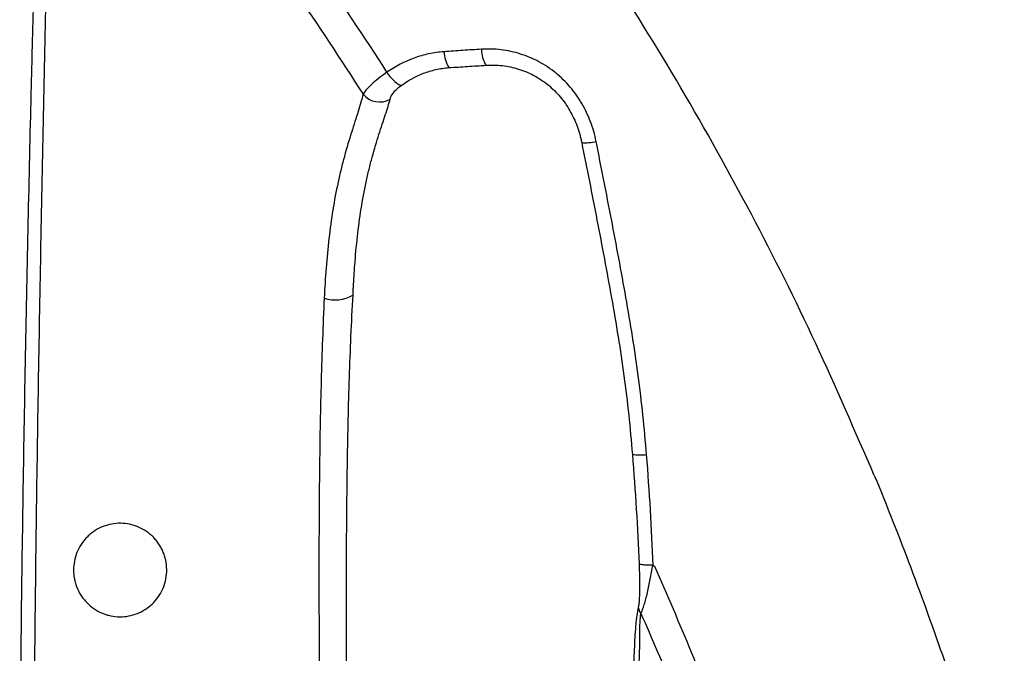
# Model space of a CAD drawing. Units: inches. Extents: x -912 to -590, y -560 to -154.
# Drawn here: x -749 to -744, y -402 to -399 of the extents above; entities that cross this region are included whole.
import ezdxf

# ---------------------------------------------------------------- set-up
doc = ezdxf.new("R2010")
doc.units = ezdxf.units.IN
doc.header["$MEASUREMENT"] = 0

msp = doc.modelspace()

# ---------------------------------------------------------------- linework, layer by layer
at = {"color": 7, "linetype": 'Continuous', "lineweight": 25}
for centre, radius, start, end in [((-746.2679, -398.9061), 0.1631, 181.0601, 211.0538), ((-746.0826, -398.8954), 0.1583, 180.4231, 211.584), ((-746.576, -398.9298), 0.1695, 209.8327, 243.7067), ((-746.7619, -399.058), 0.1079, 219.2995, 300.588), ((-745.7079, -399.166), 0.2083, 264.37, 284.812), ((-746.9869, -400.0032), 0.1741, 250.9475, 301.1855), ((-745.4274, -400.6877), 0.2812, 261.4187, 276.2363), ((-745.36, -401.7318), 0.0808, 191.1346, 215.2161)]:
    msp.add_arc(centre, radius, start, end, dxfattribs=at)
for points, knots in [([(-744.2335, -401.0735), (-744.3324, -400.8486), (-744.526, -400.3968), (-744.857, -399.7369), (-745.2164, -399.0912), (-745.6064, -398.4625), (-746.0249, -397.8517), (-746.4717, -397.261), (-746.9436, -396.6897), (-747.2798, -396.328), (-747.4479, -396.1471)], [0, 0, 0, 0, 0.12455, 0.249292, 0.374199, 0.49924, 0.624378, 0.749576, 0.874795, 1, 1, 1, 1]), ([(-746.7231, -399.0141), (-746.8398, -398.8323), (-746.9597, -398.6528), (-747.2071, -398.2993), (-747.3346, -398.1254), (-747.5331, -397.8697), (-747.6005, -397.7853), (-747.7381, -397.6187), (-747.8083, -397.5364), (-747.9516, -397.3746), (-748.0247, -397.2951), (-748.1368, -397.1782), (-748.1746, -397.1396), (-748.2511, -397.0633), (-748.2898, -397.0255), (-748.3289, -396.9882)], [0, 0, 0, 0, 0.25, 0.25, 0.5, 0.5, 0.625, 0.625, 0.75, 0.75, 0.875, 0.875, 0.9375, 0.9375, 1, 1, 1, 1]), ([(-748.41, -397.124), (-748.2584, -397.273), (-748.1137, -397.4283), (-747.9048, -397.6688), (-747.8364, -397.7503), (-747.7025, -397.9151), (-747.6368, -397.9984), (-747.4432, -398.2508), (-747.3187, -398.4224), (-747.0769, -398.7707), (-746.9596, -398.9474), (-746.8454, -399.1263)], [0, 0, 0, 0, 0.25, 0.25, 0.375, 0.375, 0.5, 0.5, 0.75, 0.75, 1, 1, 1, 1]), ([(-748.4776, -397.3456), (-748.4778, -397.3483), (-748.478, -397.3511), (-748.4785, -397.3567), (-748.4791, -397.3652), (-748.4797, -397.3736), (-748.481, -397.3907), (-748.4818, -397.4021), (-748.4841, -397.4367), (-748.4856, -397.4602), (-748.4898, -397.5314), (-748.4924, -397.5801), (-748.4995, -397.7286), (-748.5037, -397.831), (-748.5114, -398.0396), (-748.5149, -398.1461), (-748.5216, -398.3606), (-748.5248, -398.4687), (-748.5309, -398.6863), (-748.5338, -398.7957), (-748.5394, -399.0155), (-748.5422, -399.1259), (-748.5502, -399.4585), (-748.5552, -399.6818), (-748.5647, -400.1311), (-748.5692, -400.3569), (-748.5774, -400.8095), (-748.5812, -401.0366), (-748.5881, -401.492), (-748.5911, -401.7204), (-748.5949, -402.064), (-748.596, -402.1787), (-748.5975, -402.3509), (-748.5979, -402.4083), (-748.5986, -402.4945), (-748.5988, -402.5376), (-748.5991, -402.5808), (-748.5993, -402.6095), (-748.5994, -402.624), (-748.5995, -402.6383)], [0, 0, 0, 0, 0.001953, 0.001953, 0.003906, 0.007812, 0.007812, 0.015625, 0.015625, 0.03125, 0.03125, 0.0625, 0.0625, 0.125, 0.125, 0.1875, 0.1875, 0.25, 0.25, 0.3125, 0.3125, 0.375, 0.375, 0.5, 0.5, 0.625, 0.625, 0.75, 0.75, 0.875, 0.875, 0.9375, 0.9375, 0.96875, 0.96875, 0.984375, 0.992188, 0.992188, 1, 1, 1, 1]), ([(-748.5263, -402.6452), (-748.5253, -402.417), (-748.5237, -402.1894), (-748.5193, -401.7352), (-748.5166, -401.5088), (-748.5104, -401.0572), (-748.507, -400.8321), (-748.4996, -400.3832), (-748.4956, -400.1594), (-748.4872, -399.7138), (-748.4828, -399.4923), (-748.4736, -399.0524), (-748.469, -398.834), (-748.4617, -398.5101), (-748.4593, -398.4027), (-748.4543, -398.1897), (-748.4517, -398.0838), (-748.4464, -397.8761), (-748.4437, -397.7741), (-748.4393, -397.6258), (-748.4378, -397.5771), (-748.4346, -397.4819), (-748.4329, -397.4354), (-748.4308, -397.3906)], [0, 0, 0, 0, 0.125, 0.125, 0.25, 0.25, 0.375, 0.375, 0.5, 0.5, 0.625, 0.625, 0.75, 0.75, 0.8125, 0.8125, 0.875, 0.875, 0.9375, 0.9375, 0.96875, 0.96875, 1, 1, 1, 1]), ([(-746.431, -398.9092), (-746.4575, -398.911), (-746.4836, -398.9147), (-746.535, -398.9257), (-746.5604, -398.9331), (-746.634, -398.9599), (-746.68, -398.9841), (-746.7231, -399.0141)], [0, 0, 0, 0, 0.25, 0.25, 0.5, 0.5, 1, 1, 1, 1]), ([(-746.2409, -398.8965), (-746.2722, -398.8985), (-746.3035, -398.9006), (-746.3348, -398.9026), (-746.3508, -398.9037), (-746.3668, -398.9048), (-746.3829, -398.9059), (-746.3989, -398.907), (-746.415, -398.9081), (-746.431, -398.9092)], [0, 0, 0, 0, 0.002464967, 0.002464967, 0.002464967, 0.003729013, 0.003729013, 0.003729013, 0.004993052, 0.004993052, 0.004993052, 0.004993052]), ([(-745.6547, -399.3673), (-745.6581, -399.3503), (-745.6621, -399.3335), (-745.6716, -399.3001), (-745.6771, -399.2836), (-745.6953, -399.2351), (-745.71, -399.204), (-745.7361, -399.1593), (-745.7456, -399.1447), (-745.7657, -399.1163), (-745.7763, -399.1027), (-745.8099, -399.0635), (-745.8344, -399.0395), (-745.8746, -399.0069), (-745.8887, -398.9966), (-745.9172, -398.9775), (-745.9319, -398.9688), (-745.9767, -398.9446), (-746.008, -398.9313), (-746.0733, -398.9106), (-746.1064, -398.9034), (-746.1565, -398.8974), (-746.1733, -398.8961), (-746.2071, -398.8952), (-746.224, -398.8955), (-746.2409, -398.8965)], [0, 0, 0, 0, 0.0625, 0.0625, 0.125, 0.125, 0.25, 0.25, 0.3125, 0.3125, 0.375, 0.375, 0.5, 0.5, 0.5625, 0.5625, 0.625, 0.625, 0.75, 0.75, 0.875, 0.875, 0.9375, 0.9375, 1, 1, 1, 1]), ([(-746.4077, -398.9903), (-746.3916, -398.9892), (-746.3756, -398.9882), (-746.3595, -398.9872), (-746.3435, -398.9861), (-746.3274, -398.9851), (-746.3114, -398.9841), (-746.2801, -398.9821), (-746.2488, -398.9802), (-746.2174, -398.9783)], [0, 0, 0, 0, 0.001261474, 0.001261474, 0.001261474, 0.00252297, 0.00252297, 0.00252297, 0.004983009, 0.004983009, 0.004983009, 0.004983009]), ([(-746.2174, -398.9783), (-746.214, -398.978), (-746.2104, -398.9778), (-746.2034, -398.9775), (-746.1929, -398.9771), (-746.1825, -398.9771), (-746.1615, -398.9775), (-746.1476, -398.9784), (-746.106, -398.9831), (-746.0783, -398.9889), (-746.0235, -399.0061), (-745.9972, -399.0172), (-745.9595, -399.0375), (-745.9472, -399.0449), (-745.9232, -399.061), (-745.9115, -399.0697), (-745.8777, -399.0972), (-745.8572, -399.1175), (-745.8291, -399.1507), (-745.8203, -399.1622), (-745.8035, -399.1862), (-745.7957, -399.1986), (-745.774, -399.2363), (-745.7618, -399.2625), (-745.7468, -399.3032), (-745.7423, -399.317), (-745.7365, -399.338), (-745.7346, -399.345), (-745.7321, -399.3556), (-745.7313, -399.3591), (-745.7298, -399.3662), (-745.7291, -399.3698), (-745.7284, -399.3733)], [0, 0, 0, 0, 0.015625, 0.015625, 0.03125, 0.0625, 0.0625, 0.125, 0.125, 0.25, 0.25, 0.375, 0.375, 0.4375, 0.4375, 0.5, 0.5, 0.625, 0.625, 0.6875, 0.6875, 0.75, 0.75, 0.875, 0.875, 0.9375, 0.9375, 0.96875, 0.96875, 0.984375, 0.984375, 1, 1, 1, 1]), ([(-746.7231, -399.0141), (-746.7386, -399.0247), (-746.7531, -399.0352), (-746.7798, -399.0563), (-746.7916, -399.0665), (-746.8124, -399.0859), (-746.8215, -399.0953), (-746.836, -399.1121), (-746.8415, -399.1196), (-746.8454, -399.1263)], [0, 0, 0, 0, 0.25, 0.25, 0.5, 0.5, 0.75, 0.75, 1, 1, 1, 1]), ([(-746.6511, -399.0818), (-746.6156, -399.0561), (-746.5775, -399.0352), (-746.5162, -399.0117), (-746.4949, -399.0053), (-746.4626, -398.9979), (-746.4518, -398.9958), (-746.4353, -398.9933), (-746.4298, -398.9925), (-746.4188, -398.9913), (-746.4132, -398.9907), (-746.4077, -398.9903)], [0, 0, 0, 0, 0.5, 0.5, 0.75, 0.75, 0.875, 0.875, 0.9375, 0.9375, 1, 1, 1, 1]), ([(-746.707, -399.1509), (-746.7058, -399.1463), (-746.7038, -399.1413), (-746.6981, -399.1305), (-746.6944, -399.1247), (-746.6853, -399.1128), (-746.6798, -399.1067), (-746.6669, -399.0941), (-746.6595, -399.0878), (-746.6511, -399.0818)], [0, 0, 0, 0, 0.25, 0.25, 0.5, 0.5, 0.75, 0.75, 1, 1, 1, 1]), ([(-746.8454, -399.1263), (-746.8483, -399.1391), (-746.852, -399.1528), (-746.8603, -399.1822), (-746.8651, -399.1978), (-746.8807, -399.2471), (-746.8926, -399.2828), (-746.9166, -399.3592), (-746.9288, -399.4), (-746.9463, -399.4644), (-746.952, -399.4864), (-746.9629, -399.5309), (-746.9681, -399.5534), (-746.983, -399.622), (-746.9918, -399.6689), (-747.0074, -399.7646), (-747.0141, -399.8133), (-747.0255, -399.9124), (-747.0303, -399.9627), (-747.0381, -400.0645), (-747.0413, -400.116), (-747.0437, -400.1678)], [0, 0, 0, 0, 0.0625, 0.0625, 0.125, 0.125, 0.25, 0.25, 0.375, 0.375, 0.4375, 0.4375, 0.5, 0.5, 0.625, 0.625, 0.75, 0.75, 0.875, 0.875, 1, 1, 1, 1]), ([(-746.8967, -400.1521), (-746.8964, -400.1458), (-746.8961, -400.1394), (-746.8955, -400.1267), (-746.8945, -400.1076), (-746.8934, -400.0887), (-746.8912, -400.0509), (-746.8895, -400.0258), (-746.8839, -399.9512), (-746.8794, -399.9021), (-746.8686, -399.8056), (-746.8623, -399.7582), (-746.8476, -399.6653), (-746.8392, -399.6199), (-746.8251, -399.5537), (-746.8201, -399.532), (-746.8097, -399.4892), (-746.8043, -399.4681), (-746.7876, -399.4066), (-746.7759, -399.3679), (-746.753, -399.2959), (-746.7416, -399.2625), (-746.7266, -399.2168), (-746.722, -399.2023), (-746.7137, -399.1753), (-746.71, -399.1626), (-746.707, -399.1509)], [0, 0, 0, 0, 0.015625, 0.015625, 0.03125, 0.0625, 0.0625, 0.125, 0.125, 0.25, 0.25, 0.375, 0.375, 0.5, 0.5, 0.5625, 0.5625, 0.625, 0.625, 0.75, 0.75, 0.875, 0.875, 0.9375, 0.9375, 1, 1, 1, 1]), ([(-745.7284, -399.3733), (-745.702, -399.5051), (-745.6759, -399.637), (-745.6248, -399.9011), (-745.5997, -400.0333), (-745.5526, -400.2984), (-745.5306, -400.4313), (-745.5035, -400.6313), (-745.4955, -400.6981), (-745.4812, -400.8318), (-745.4749, -400.8988), (-745.4694, -400.9658)], [0, 0, 0, 0, 0.25, 0.25, 0.5, 0.5, 0.75, 0.75, 0.875, 0.875, 1, 1, 1, 1]), ([(-745.3969, -400.9672), (-745.4079, -400.8326), (-745.4217, -400.6982), (-745.4573, -400.4303), (-745.4791, -400.2969), (-745.526, -400.0306), (-745.5511, -399.8978), (-745.6021, -399.6324), (-745.6283, -399.4998), (-745.6547, -399.3673)], [0, 0, 0, 0, 0.25, 0.25, 0.5, 0.5, 0.75, 0.75, 1, 1, 1, 1]), ([(-747.0437, -400.1678), (-747.0504, -400.3073), (-747.0555, -400.448), (-747.0633, -400.7311), (-747.0659, -400.8735), (-747.0694, -401.1595), (-747.0703, -401.3031), (-747.071, -401.5913), (-747.0707, -401.7359), (-747.0689, -402.1704), (-747.0663, -402.4611), (-747.0611, -403.044), (-747.0584, -403.3363), (-747.0568, -403.6293)], [0, 0, 0, 0, 0.125, 0.125, 0.25, 0.25, 0.375, 0.375, 0.5, 0.5, 0.75, 0.75, 1, 1, 1, 1]), ([(-746.9219, -403.6201), (-746.9222, -403.4733), (-746.9227, -403.3267), (-746.9242, -403.0338), (-746.9251, -402.8876), (-746.9278, -402.4495), (-746.9297, -402.1583), (-746.9304, -401.7229), (-746.9302, -401.578), (-746.9287, -401.2893), (-746.9274, -401.1454), (-746.9228, -400.8589), (-746.9196, -400.7163), (-746.9104, -400.4327), (-746.9045, -400.2918), (-746.8967, -400.1521)], [0, 0, 0, 0, 0.125, 0.125, 0.25, 0.25, 0.5, 0.5, 0.625, 0.625, 0.75, 0.75, 0.875, 0.875, 1, 1, 1, 1]), ([(-745.4694, -400.9658), (-745.4616, -401.0592), (-745.4552, -401.1527), (-745.444, -401.3397), (-745.4393, -401.4333), (-745.4352, -401.5269)], [0, 0, 0, 0, 0.5, 0.5, 1, 1, 1, 1]), ([(-745.3629, -401.5329), (-745.367, -401.4386), (-745.3717, -401.3442), (-745.3828, -401.1556), (-745.3892, -401.0614), (-745.3969, -400.9672)], [0, 0, 0, 0, 0.5, 0.5, 1, 1, 1, 1]), ([(-744.2335, -401.0735), (-744.1044, -401.3854), (-743.9857, -401.7015), (-743.7654, -402.3397), (-743.664, -402.6618), (-743.5694, -402.9859)], [0, 0, 0, 0, 0.5, 0.5, 1, 1, 1, 1]), ([(-748.0719, -401.3183), (-748.0565, -401.3193), (-748.041, -401.3218), (-748.0108, -401.3297), (-747.9963, -401.3351), (-747.9681, -401.3489), (-747.9543, -401.3574), (-747.9291, -401.3768), (-747.9174, -401.3878), (-747.9016, -401.406), (-747.8965, -401.4125), (-747.8872, -401.4257), (-747.8786, -401.4393), (-747.8715, -401.4537), (-747.865, -401.4685), (-747.8621, -401.4761), (-747.8547, -401.4992), (-747.8514, -401.5149), (-747.8479, -401.5465), (-747.8477, -401.5627), (-747.8505, -401.5939), (-747.8534, -401.6093), (-747.8622, -401.6393), (-747.868, -401.6536), (-747.882, -401.6807), (-747.8904, -401.6936), (-747.9092, -401.7174), (-747.9197, -401.7283), (-747.9425, -401.7479), (-747.955, -401.7567), (-747.981, -401.7716), (-747.9947, -401.7778), (-748.0233, -401.7876), (-748.0383, -401.7912), (-748.0685, -401.7954), (-748.0841, -401.796), (-748.1149, -401.7942), (-748.1302, -401.7918), (-748.1529, -401.786), (-748.1604, -401.7836), (-748.1753, -401.7782), (-748.1826, -401.7751), (-748.2038, -401.7647), (-748.2173, -401.7565), (-748.243, -401.7369), (-748.2547, -401.7258), (-748.2706, -401.7077), (-748.2755, -401.7014), (-748.2849, -401.6882), (-748.2893, -401.6813), (-748.3012, -401.6601), (-748.3077, -401.6454), (-748.3151, -401.6224), (-748.3172, -401.6146), (-748.3206, -401.5988), (-748.3219, -401.5909), (-748.3236, -401.5751), (-748.3241, -401.5672), (-748.3243, -401.5513), (-748.324, -401.5433), (-748.3219, -401.5196), (-748.319, -401.5042), (-748.3103, -401.4743), (-748.3044, -401.4597), (-748.2902, -401.4324), (-748.2819, -401.4196), (-748.2676, -401.4016), (-748.2625, -401.3958), (-748.2519, -401.3849), (-748.2464, -401.3797), (-748.2292, -401.365), (-748.2168, -401.3563), (-748.1903, -401.3412), (-748.1765, -401.3351), (-748.148, -401.3255), (-748.1332, -401.322), (-748.1028, -401.3179), (-748.0874, -401.3174), (-748.0719, -401.3183)], [0, 0, 0, 0, 0.03125, 0.03125, 0.0625, 0.0625, 0.09375, 0.09375, 0.125, 0.125, 0.140625, 0.140625, 0.15625, 0.171875, 0.171875, 0.1875, 0.1875, 0.21875, 0.21875, 0.25, 0.25, 0.28125, 0.28125, 0.3125, 0.3125, 0.34375, 0.34375, 0.375, 0.375, 0.40625, 0.40625, 0.4375, 0.4375, 0.46875, 0.46875, 0.5, 0.5, 0.53125, 0.53125, 0.546875, 0.546875, 0.5625, 0.5625, 0.59375, 0.59375, 0.625, 0.625, 0.640625, 0.640625, 0.65625, 0.65625, 0.6875, 0.6875, 0.703125, 0.703125, 0.71875, 0.71875, 0.734375, 0.734375, 0.75, 0.75, 0.78125, 0.78125, 0.8125, 0.8125, 0.84375, 0.84375, 0.859375, 0.859375, 0.875, 0.875, 0.90625, 0.90625, 0.9375, 0.9375, 0.96875, 0.96875, 1, 1, 1, 1]), ([(-745.4352, -401.5269), (-745.4344, -401.5469), (-745.4337, -401.5668), (-745.4329, -401.6062), (-745.4326, -401.6257), (-745.4328, -401.6642), (-745.4332, -401.6832), (-745.4346, -401.7098), (-745.4352, -401.7185), (-745.4369, -401.7344), (-745.4379, -401.7417), (-745.4393, -401.7474)], [0, 0, 0, 0, 0.25, 0.25, 0.5, 0.5, 0.75, 0.75, 0.875, 0.875, 1, 1, 1, 1]), ([(-745.365, -401.5318), (-745.3738, -401.5319), (-745.382, -401.5318), (-745.3974, -401.5315), (-745.4045, -401.5312), (-745.4167, -401.5304), (-745.422, -401.5298), (-745.4282, -401.5289), (-745.43, -401.5285), (-745.433, -401.5278), (-745.4342, -401.5274), (-745.4352, -401.5269)], [0, 0, 0, 0, 0.25, 0.25, 0.5, 0.5, 0.75, 0.75, 0.875, 0.875, 1, 1, 1, 1]), ([(-745.426, -401.7784), (-745.4232, -401.7731), (-745.4203, -401.7664), (-745.4145, -401.751), (-745.4116, -401.7422), (-745.4059, -401.7237), (-745.4032, -401.7138), (-745.3978, -401.6933), (-745.3951, -401.6825), (-745.3874, -401.6495), (-745.3826, -401.6267), (-745.3734, -401.58), (-745.3691, -401.5561), (-745.365, -401.5318)], [0, 0, 0, 0, 0.125, 0.125, 0.25, 0.25, 0.375, 0.375, 0.5, 0.5, 0.75, 0.75, 1, 1, 1, 1]), ([(-745.365, -401.5318), (-745.3648, -401.5318), (-745.3645, -401.5318), (-745.3643, -401.5319), (-745.3641, -401.532), (-745.3638, -401.5321), (-745.3636, -401.5322), (-745.3634, -401.5324), (-745.3631, -401.5327), (-745.3629, -401.5329)], [0, 0, 0, 0, 0.00001867783, 0.00001867783, 0.00001867783, 0.0000372455, 0.0000372455, 0.0000372455, 0.00006440717, 0.00006440717, 0.00006440717, 0.00006440717]), ([(-745.3554, -401.5385), (-745.3561, -401.5388), (-745.3569, -401.5384), (-745.3583, -401.5376), (-745.359, -401.5371), (-745.3608, -401.5354), (-745.3618, -401.5342), (-745.3629, -401.5329)], [0, 0, 0, 0, 0.25, 0.25, 0.5, 0.5, 1, 1, 1, 1]), ([(-744.7009, -403.3297), (-744.7226, -403.2532), (-744.7443, -403.1767), (-744.7891, -403.024), (-744.8123, -402.948), (-744.8851, -402.7207), (-744.9377, -402.5705), (-745.0486, -402.2724), (-745.1069, -402.1243), (-745.228, -401.8301), (-745.2907, -401.6838), (-745.3554, -401.5385)], [0, 0, 0, 0, 0.125, 0.125, 0.25, 0.25, 0.5, 0.5, 0.75, 0.75, 1, 1, 1, 1]), ([(-745.4393, -401.7474), (-745.4424, -401.7601), (-745.4451, -401.7748), (-745.4485, -401.7992), (-745.4495, -401.8077), (-745.4514, -401.8255), (-745.4523, -401.8347), (-745.4562, -401.8817), (-745.4582, -401.9218), (-745.462, -402.0028), (-745.4638, -402.0436), (-745.4673, -402.1259), (-745.469, -402.1672), (-745.4739, -402.2918), (-745.4771, -402.3755), (-745.4831, -402.5436), (-745.486, -402.6281), (-745.4946, -402.8825), (-745.5, -403.0531), (-745.5101, -403.3957), (-745.5147, -403.5676), (-745.5188, -403.74)], [0, 0, 0, 0, 0.03125, 0.03125, 0.046875, 0.046875, 0.0625, 0.0625, 0.125, 0.125, 0.1875, 0.1875, 0.25, 0.25, 0.375, 0.375, 0.5, 0.5, 0.75, 0.75, 1, 1, 1, 1]), ([(-745.4797, -403.7505), (-745.4763, -403.5811), (-745.4725, -403.4121), (-745.4642, -403.0754), (-745.4597, -402.9076), (-745.4528, -402.6573), (-745.4505, -402.5742), (-745.4457, -402.4086), (-745.4433, -402.3261), (-745.4384, -402.1624), (-745.4358, -402.081), (-745.4325, -401.9807), (-745.4319, -401.9606), (-745.4315, -401.9206), (-745.4315, -401.9007), (-745.4314, -401.8618), (-745.4313, -401.8426), (-745.4297, -401.8078), (-745.4283, -401.7919), (-745.426, -401.7784)], [0, 0, 0, 0, 0.25, 0.25, 0.5, 0.5, 0.625, 0.625, 0.75, 0.75, 0.875, 0.875, 0.90625, 0.90625, 0.9375, 0.9375, 0.96875, 0.96875, 1, 1, 1, 1]), ([(-745.426, -401.7784), (-745.3694, -401.907), (-745.3141, -402.036), (-745.2063, -402.2953), (-745.1538, -402.4255), (-745.0775, -402.6217), (-745.0525, -402.6873), (-745.0034, -402.8188), (-744.9794, -402.8847), (-744.9446, -402.984), (-744.9332, -403.0171), (-744.9111, -403.0837), (-744.9003, -403.1171), (-744.885, -403.1674), (-744.88, -403.1843), (-744.8702, -403.218), (-744.8654, -403.2349), (-744.8511, -403.2856), (-744.8416, -403.3194), (-744.8322, -403.3532)], [0, 0, 0, 0, 0.25, 0.25, 0.5, 0.5, 0.625, 0.625, 0.75, 0.75, 0.8125, 0.8125, 0.875, 0.875, 0.90625, 0.90625, 0.9375, 0.9375, 1, 1, 1, 1])]:
    msp.add_open_spline(points, degree=3, knots=knots, dxfattribs=at)

doc.saveas('drawing.dxf')
